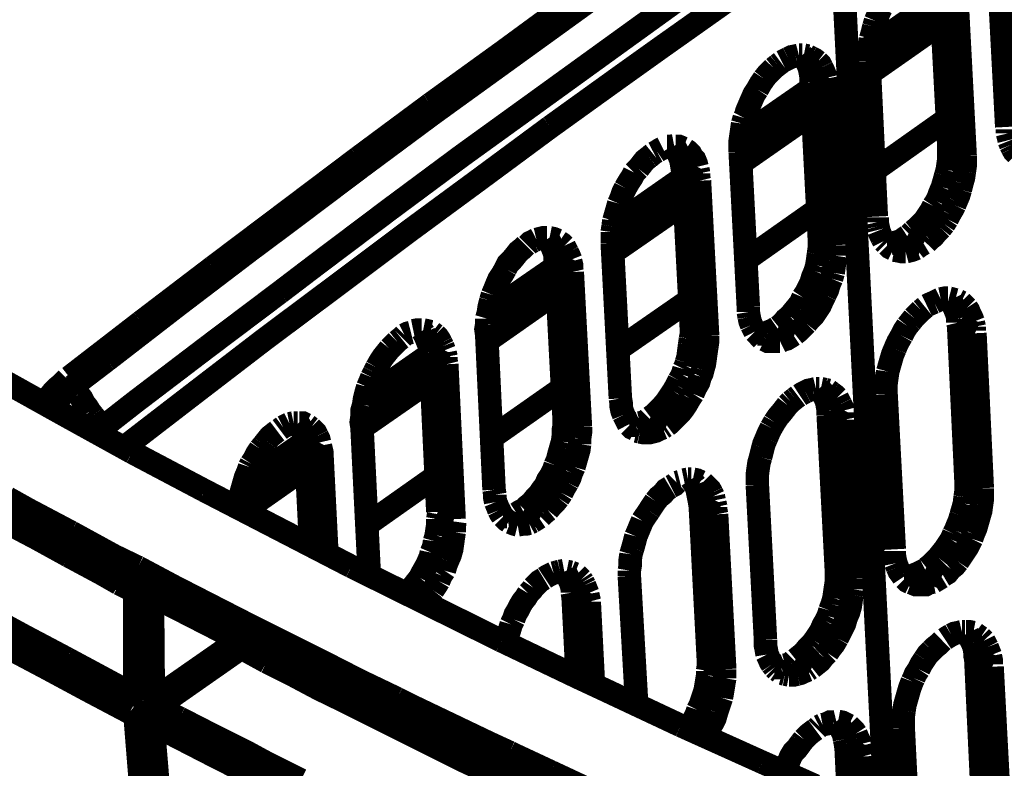
# Model space of a CAD drawing. Units: millimetres. Extents: x 0 to 432, y 0 to 280.
# Drawn here: x 73 to 94, y 182 to 198 of the extents above; entities that cross this region are included whole.
import ezdxf

# ---------------------------------------------------------------- set-up
doc = ezdxf.new("R2010")
doc.units = ezdxf.units.MM
doc.layers.add('P', color=7, linetype='Continuous')

msp = doc.modelspace()

# ---------------------------------------------------------------- linework, layer by layer
at = {"layer": 'P', "const_width": 0.508}
for points in [[(87.03, 200.554), (85.443, 199.408), (84.684, 198.878), (83.097, 197.714)], [(90.382, 200.537), (91.369, 181.134)], [(83.167, 197.52), (84.755, 198.667), (86.342, 199.813)], [(93.804, 199.425), (93.98, 196.074)], [(92.551, 198.984), (92.728, 195.633)], [(78.246, 192.493), (79.058, 193.111), (80.627, 194.292), (82.197, 195.457), (83.785, 196.603), (85.372, 197.75), (86.96, 198.896)], [(87.983, 198.843), (86.413, 197.732), (85.672, 197.203), (84.102, 196.074)], [(90.999, 197.785), (92.569, 198.878)], [(93.08, 195.457), (92.904, 198.826)], [(91.14, 198.367), (91.193, 198.49), (91.228, 198.579), (91.264, 198.649)], [(91.105, 198.243), (91.14, 198.367)], [(90.999, 197.22), (92.587, 198.332)], [(91.034, 197.979), (91.07, 198.102), (91.105, 198.243)], [(95.532, 198.226), (93.927, 197.097)], [(91.017, 197.855), (91.034, 197.979)], [(83.097, 197.714), (81.509, 196.568)], [(90.999, 197.608), (90.999, 197.732), (91.017, 197.855)], [(81.58, 196.374), (83.167, 197.52)], [(89.253, 197.556), (89.182, 197.52), (89.112, 197.485)], [(89.412, 197.608), (89.323, 197.591), (89.253, 197.556)], [(89.482, 197.626), (89.412, 197.608)], [(89.553, 197.626), (89.482, 197.626)], [(89.676, 197.432), (89.641, 197.503), (89.606, 197.573), (89.553, 197.626)], [(89.676, 197.608), (89.588, 197.626)], [(89.747, 197.573), (89.676, 197.608)], [(89.888, 197.485), (89.817, 197.538), (89.747, 197.573)], [(89.976, 197.362), (89.941, 197.432), (89.888, 197.485)], [(90.999, 197.485), (90.999, 197.608)], [(90.999, 197.485), (91.158, 194.134)], [(88.935, 197.344), (88.865, 197.273), (88.794, 197.203), (88.724, 197.115)], [(89.023, 197.414), (88.935, 197.344)], [(89.094, 197.467), (89.023, 197.414)], [(89.729, 197.256), (89.711, 197.344), (89.676, 197.432)], [(90.064, 197.132), (90.047, 197.203), (90.011, 197.291), (89.976, 197.362)], [(88.724, 197.115), (88.653, 197.009), (88.583, 196.885)], [(89.747, 197.044), (89.747, 197.15), (89.729, 197.256)], [(90.082, 197.026), (90.064, 197.115)], [(88.212, 195.845), (89.764, 196.921)], [(88.583, 196.885), (88.512, 196.779), (88.459, 196.656), (88.406, 196.533), (88.353, 196.409), (88.336, 196.338), (88.3, 196.268)], [(89.747, 197.044), (89.923, 193.675)], [(89.747, 197.044), (90.099, 196.868)], [(90.099, 196.868), (90.099, 196.956), (90.082, 197.026)], [(90.276, 193.516), (90.099, 196.868)], [(81.509, 196.568), (79.939, 195.404)], [(78.44, 194.028), (80.01, 195.21), (81.58, 196.374)], [(88.212, 195.28), (89.782, 196.374)], [(88.3, 196.268), (88.265, 196.144)], [(92.692, 196.25), (91.123, 195.139)], [(84.102, 196.074), (82.55, 194.927)], [(88.265, 196.144), (88.247, 196.021), (88.23, 195.898), (88.212, 195.774), (88.212, 195.651)], [(93.998, 195.933), (93.998, 196.021)], [(94.033, 195.792), (94.015, 195.862), (93.998, 195.933)], [(86.536, 195.615), (86.466, 195.58), (86.413, 195.545)], [(86.783, 195.668), (86.695, 195.651), (86.625, 195.651)], [(86.854, 195.527), (86.819, 195.598), (86.783, 195.668)], [(86.977, 195.615), (86.889, 195.651), (86.819, 195.651)], [(87.277, 195.21), (87.26, 195.28), (87.224, 195.368), (87.171, 195.421), (87.136, 195.492), (87.083, 195.545), (87.03, 195.58)], [(88.212, 195.651), (88.212, 195.527)], [(92.728, 195.633), (92.728, 195.509), (92.728, 195.386), (92.71, 195.263)], [(92.728, 195.633), (93.08, 195.457)], [(94.068, 195.686), (94.033, 195.774)], [(94.103, 195.615), (94.068, 195.686)], [(94.192, 195.492), (94.139, 195.545), (94.103, 195.615)], [(79.939, 195.404), (78.37, 194.222), (76.8, 193.04)], [(86.237, 195.421), (86.148, 195.351), (86.078, 195.263), (86.007, 195.174)], [(86.325, 195.492), (86.237, 195.421)], [(86.413, 195.545), (86.342, 195.509)], [(86.924, 195.368), (86.889, 195.457), (86.854, 195.527)], [(86.942, 195.28), (86.924, 195.368)], [(88.212, 195.527), (88.388, 192.176)], [(93.08, 195.457), (93.08, 195.351)], [(86.007, 195.174), (85.919, 195.086)], [(86.96, 195.174), (86.942, 195.28)], [(86.977, 195.068), (86.96, 195.174)], [(87.313, 195.068), (87.295, 195.157)], [(92.71, 195.263), (92.692, 195.139)], [(93.08, 195.351), (93.08, 195.227), (93.063, 195.104)], [(85.46, 193.922), (86.977, 194.98)], [(85.919, 195.086), (85.866, 194.98), (85.796, 194.874), (85.725, 194.751)], [(86.977, 195.068), (87.154, 191.717)], [(86.977, 195.068), (87.33, 194.91)], [(87.313, 194.98), (87.313, 195.068)], [(87.33, 194.91), (87.313, 194.98)], [(92.657, 195.016), (92.622, 194.892)], [(92.692, 195.139), (92.657, 195.016)], [(93.063, 195.104), (93.045, 194.98), (93.01, 194.857)], [(82.55, 194.927), (81.015, 193.798), (79.463, 192.634)], [(85.725, 194.751), (85.672, 194.645), (85.637, 194.539), (85.584, 194.416)], [(87.507, 191.558), (87.33, 194.91)], [(92.587, 194.769), (92.534, 194.645), (92.498, 194.539), (92.463, 194.469)], [(92.622, 194.892), (92.587, 194.769)], [(92.975, 194.716), (92.939, 194.592), (92.886, 194.469)], [(93.01, 194.857), (92.975, 194.716)], [(85.46, 193.358), (87.013, 194.433)], [(85.549, 194.292), (85.513, 194.169), (85.478, 194.045)], [(85.584, 194.416), (85.549, 194.292)], [(89.888, 194.292), (88.336, 193.199)], [(92.393, 194.363), (92.34, 194.257), (92.269, 194.151)], [(92.463, 194.469), (92.393, 194.363)], [(92.851, 194.381), (92.816, 194.31), (92.745, 194.187)], [(92.886, 194.469), (92.851, 194.381)], [(91.175, 194.01), (91.175, 194.116)], [(92.269, 194.151), (92.198, 194.045), (92.11, 193.957)], [(92.692, 194.081), (92.622, 193.975)], [(92.745, 194.187), (92.692, 194.081)], [(77.611, 193.41), (78.44, 194.028)], [(85.46, 193.922), (85.443, 193.798)], [(85.478, 194.045), (85.46, 193.922)], [(91.193, 193.922), (91.175, 194.01)], [(91.211, 193.851), (91.193, 193.922)], [(92.04, 193.887), (91.952, 193.816)], [(92.11, 193.957), (92.04, 193.887)], [(92.551, 193.887), (92.463, 193.798), (92.393, 193.71), (92.304, 193.64)], [(92.622, 193.975), (92.551, 193.887)], [(84.032, 193.675), (83.943, 193.675), (83.873, 193.657), (83.802, 193.64)], [(84.19, 193.358), (84.155, 193.446), (84.12, 193.534), (84.085, 193.604), (84.049, 193.657)], [(84.261, 193.622), (84.173, 193.657), (84.085, 193.675)], [(85.443, 193.798), (85.443, 193.675)], [(85.443, 193.675), (85.443, 193.552)], [(90.276, 193.516), (89.923, 193.675)], [(89.923, 193.569), (89.923, 193.675)], [(91.281, 193.675), (91.246, 193.746), (91.211, 193.834)], [(91.317, 193.604), (91.281, 193.675)], [(91.828, 193.71), (91.775, 193.675), (91.705, 193.622)], [(92.181, 193.552), (91.828, 193.71)], [(91.952, 193.816), (91.881, 193.746)], [(83.573, 193.516), (83.503, 193.446), (83.414, 193.375), (83.344, 193.287), (83.273, 193.199), (83.185, 193.111), (83.132, 193.005)], [(83.732, 193.604), (83.661, 193.569), (83.608, 193.516)], [(83.802, 193.64), (83.732, 193.604)], [(84.402, 193.499), (84.349, 193.552), (84.296, 193.587)], [(84.473, 193.358), (84.437, 193.428), (84.402, 193.499)], [(85.443, 193.552), (85.619, 190.2)], [(89.905, 193.322), (89.923, 193.446)], [(89.923, 193.446), (89.923, 193.569)], [(90.276, 193.393), (90.276, 193.516)], [(91.369, 193.552), (91.317, 193.604)], [(91.458, 193.552), (91.387, 193.552)], [(91.528, 193.428), (91.458, 193.463), (91.405, 193.516)], [(91.546, 193.569), (91.458, 193.552)], [(91.616, 193.587), (91.546, 193.569)], [(91.705, 193.622), (91.616, 193.587)], [(92.022, 193.446), (91.934, 193.41), (91.863, 193.393)], [(92.093, 193.499), (92.022, 193.446)], [(92.181, 193.552), (92.093, 193.499)], [(92.304, 193.64), (92.234, 193.569)], [(76.059, 192.229), (77.611, 193.41)], [(84.226, 193.093), (84.208, 193.199), (84.208, 193.269), (84.19, 193.358)], [(84.543, 193.199), (84.508, 193.287), (84.473, 193.358)], [(89.87, 193.075), (89.888, 193.199), (89.905, 193.322)], [(90.258, 193.163), (90.276, 193.287)], [(90.276, 193.287), (90.276, 193.393)], [(91.634, 193.393), (91.546, 193.41)], [(91.793, 193.375), (91.722, 193.375), (91.634, 193.393)], [(91.863, 193.393), (91.793, 193.375)], [(76.8, 193.04), (75.248, 191.858)], [(82.744, 192.035), (84.226, 193.058)], [(84.226, 193.093), (84.402, 189.742)], [(84.226, 193.093), (84.578, 192.934)], [(84.561, 193.005), (84.561, 193.093), (84.543, 193.163)], [(89.835, 192.952), (89.87, 193.075)], [(90.223, 192.917), (90.241, 193.04), (90.258, 193.163)], [(83.132, 193.005), (83.062, 192.881), (82.991, 192.775), (82.938, 192.652), (82.903, 192.564), (82.85, 192.44)], [(84.578, 192.934), (84.561, 193.005)], [(84.755, 189.583), (84.578, 192.934)], [(89.694, 192.599), (89.747, 192.705), (89.782, 192.828), (89.835, 192.952)], [(90.188, 192.793), (90.223, 192.917)], [(79.463, 192.634), (77.929, 191.488), (76.412, 190.324)], [(89.57, 192.387), (89.641, 192.493), (89.694, 192.599)], [(90.047, 192.44), (90.099, 192.546), (90.135, 192.67), (90.188, 192.793)], [(76.676, 191.311), (78.246, 192.493)], [(82.726, 191.435), (84.261, 192.511)], [(82.85, 192.44), (82.815, 192.317)], [(89.447, 192.176), (89.517, 192.264), (89.57, 192.387)], [(89.87, 192.105), (89.941, 192.211), (89.994, 192.334), (90.047, 192.44)], [(69.303, 192.264), (70.803, 191.417), (72.002, 190.729), (73.519, 189.883), (75.053, 189.036)], [(74.507, 191.029), (76.059, 192.229)], [(82.815, 192.317), (82.779, 192.176), (82.762, 192.052), (82.726, 191.929)], [(87.118, 192.334), (85.566, 191.258)], [(88.388, 192.176), (88.388, 192.07)], [(89.288, 191.982), (89.359, 192.07), (89.447, 192.176)], [(92.128, 192.105), (92.216, 192.176)], [(92.251, 192.211), (92.322, 192.246), (92.41, 192.282)], [(92.41, 192.282), (92.481, 192.317), (92.551, 192.352)], [(92.551, 192.352), (92.639, 192.37), (92.71, 192.37)], [(92.728, 192.37), (92.798, 192.352)], [(92.798, 192.264), (92.763, 192.334)], [(92.798, 192.352), (92.869, 192.334)], [(92.904, 192.017), (92.869, 192.105), (92.833, 192.193), (92.798, 192.264)], [(92.922, 192.317), (92.992, 192.282)], [(92.992, 192.282), (93.045, 192.229)], [(93.045, 192.229), (93.116, 192.158)], [(93.116, 192.158), (93.151, 192.105), (93.186, 192.017)], [(88.388, 192.07), (88.406, 191.964)], [(88.406, 191.964), (88.424, 191.876), (88.459, 191.788)], [(89.129, 191.823), (89.2, 191.911), (89.288, 191.982)], [(89.641, 191.823), (89.711, 191.911), (89.8, 191.999), (89.87, 192.105)], [(91.899, 191.858), (91.969, 191.946)], [(91.969, 191.946), (92.057, 192.035), (92.128, 192.105)], [(92.922, 191.929), (92.904, 192.017)], [(93.186, 192.017), (93.222, 191.946), (93.257, 191.858)], [(75.248, 191.858), (73.695, 190.659)], [(82.726, 191.805), (82.709, 191.699), (82.726, 191.576)], [(82.726, 191.929), (82.726, 191.805)], [(88.459, 191.788), (88.494, 191.717), (88.53, 191.647)], [(88.953, 191.699), (89.006, 191.735)], [(89.041, 191.752), (89.129, 191.823)], [(89.394, 191.594), (89.041, 191.752)], [(89.394, 191.594), (89.482, 191.664), (89.553, 191.735), (89.641, 191.823)], [(91.705, 191.558), (91.758, 191.664), (91.828, 191.77)], [(91.828, 191.77), (91.899, 191.858)], [(92.922, 191.841), (92.922, 191.929)], [(92.939, 191.77), (92.922, 191.841)], [(92.939, 191.77), (93.098, 188.419)], [(93.292, 191.611), (92.939, 191.77)], [(93.257, 191.841), (93.274, 191.752)], [(93.274, 191.752), (93.274, 191.664)], [(80.945, 191.576), (80.892, 191.523)], [(81.086, 191.629), (81.015, 191.611), (80.945, 191.576)], [(81.315, 191.682), (81.227, 191.682), (81.139, 191.664)], [(81.368, 191.611), (81.333, 191.664)], [(81.509, 191.647), (81.439, 191.664), (81.351, 191.682)], [(81.439, 191.453), (81.403, 191.541), (81.368, 191.611)], [(81.615, 191.576), (81.545, 191.629)], [(81.739, 191.4), (81.703, 191.47), (81.668, 191.523), (81.615, 191.576)], [(82.726, 191.576), (82.885, 188.225)], [(87.136, 191.488), (87.154, 191.594)], [(87.507, 191.558), (87.154, 191.717)], [(87.154, 191.594), (87.154, 191.717)], [(87.489, 191.311), (87.507, 191.435), (87.507, 191.558)], [(88.53, 191.647), (88.583, 191.594)], [(88.583, 191.594), (88.653, 191.594), (88.724, 191.611)], [(88.583, 191.594), (88.635, 191.541), (88.688, 191.488)], [(88.724, 191.611), (88.794, 191.629)], [(88.794, 191.629), (88.882, 191.664)], [(88.882, 191.664), (88.953, 191.699)], [(89.147, 191.47), (89.218, 191.488), (89.306, 191.541), (89.359, 191.576)], [(91.563, 191.276), (91.599, 191.364), (91.634, 191.435), (91.705, 191.558)], [(93.451, 188.26), (93.292, 191.611)], [(74.401, 189.565), (75.124, 190.13), (76.676, 191.311)], [(80.786, 191.435), (80.716, 191.364), (80.627, 191.276)], [(80.874, 191.505), (80.786, 191.435)], [(81.492, 191.276), (81.474, 191.364), (81.439, 191.453)], [(81.774, 191.329), (81.739, 191.4)], [(81.809, 191.241), (81.774, 191.329)], [(87.048, 190.976), (87.083, 191.1), (87.101, 191.241), (87.118, 191.364)], [(87.118, 191.364), (87.136, 191.488)], [(87.401, 190.818), (87.436, 190.941), (87.454, 191.064), (87.471, 191.188), (87.489, 191.311)], [(88.741, 191.47), (88.812, 191.435), (88.9, 191.435), (88.988, 191.435), (89.076, 191.435)], [(89.076, 191.435), (89.147, 191.47)], [(80.081, 190.165), (81.492, 191.153)], [(80.627, 191.276), (80.557, 191.188), (80.486, 191.1), (80.416, 190.994), (80.345, 190.87)], [(81.492, 191.206), (81.492, 191.276)], [(81.509, 191.1), (81.492, 191.206)], [(81.509, 191.1), (81.668, 187.748)], [(81.509, 191.1), (81.862, 190.941)], [(81.844, 191.1), (81.827, 191.188)], [(81.862, 190.941), (81.844, 191.012), (81.844, 191.1)], [(91.405, 190.782), (91.44, 190.906), (91.475, 191.029), (91.511, 191.153), (91.563, 191.276)], [(73.766, 190.465), (74.507, 191.029)], [(82.021, 187.59), (81.862, 190.941)], [(86.995, 190.835), (87.03, 190.906)], [(87.03, 190.906), (87.048, 190.976)], [(80.292, 190.765), (80.239, 190.659)], [(80.345, 190.87), (80.292, 190.765)], [(86.889, 190.588), (86.96, 190.712)], [(86.96, 190.712), (86.995, 190.835)], [(87.189, 190.306), (87.242, 190.429), (87.313, 190.553), (87.348, 190.676)], [(87.348, 190.676), (87.383, 190.747), (87.401, 190.818)], [(91.369, 190.412), (91.369, 190.518), (91.387, 190.659), (91.405, 190.782)], [(73.272, 190.253), (73.343, 190.341), (73.431, 190.429), (73.537, 190.518), (73.589, 190.571), (73.642, 190.623)], [(73.695, 190.659), (73.713, 190.571)], [(73.713, 190.571), (73.748, 190.5)], [(73.766, 190.465), (73.836, 190.377), (73.889, 190.288)], [(80.028, 189.565), (81.527, 190.606)], [(80.204, 190.571), (80.151, 190.447)], [(80.239, 190.659), (80.204, 190.571)], [(86.766, 190.359), (86.836, 190.482)], [(86.836, 190.482), (86.889, 190.588)], [(73.184, 190.165), (73.272, 190.253)], [(73.36, 190.094), (73.448, 190.183), (73.537, 190.271), (73.607, 190.341)], [(73.607, 190.341), (73.713, 190.429)], [(73.889, 190.288), (73.96, 190.2), (74.013, 190.094), (74.083, 190.006), (74.136, 189.918)], [(76.412, 190.324), (74.877, 189.142)], [(80.151, 190.447), (80.116, 190.324), (80.081, 190.183), (80.063, 190.059)], [(84.367, 190.429), (82.832, 189.353)], [(86.483, 189.988), (86.554, 190.059), (86.625, 190.147), (86.695, 190.253), (86.766, 190.359)], [(87.118, 190.2), (87.189, 190.306)], [(89.464, 190.253), (89.394, 190.2)], [(89.623, 190.341), (89.553, 190.306), (89.5, 190.271)], [(89.782, 190.394), (89.694, 190.377), (89.623, 190.341)], [(89.853, 190.412), (89.782, 190.394)], [(89.923, 190.412), (89.853, 190.412)], [(90.011, 190.288), (89.976, 190.359), (89.923, 190.412)], [(90.047, 190.394), (89.958, 190.412)], [(90.082, 190.13), (90.047, 190.218), (90.011, 190.288)], [(90.117, 190.377), (90.047, 190.394)], [(90.188, 190.324), (90.117, 190.377)], [(90.311, 190.218), (90.258, 190.271), (90.188, 190.324)], [(91.369, 190.288), (91.369, 190.412)], [(91.369, 190.288), (91.546, 186.937)], [(73.131, 190.112), (73.184, 190.165)], [(73.29, 190.024), (73.36, 190.094)], [(80.063, 190.059), (80.028, 189.936), (80.028, 189.812), (80.01, 189.689), (80.028, 189.565)], [(85.619, 190.2), (85.637, 190.094), (85.637, 190.024), (85.654, 189.936), (85.69, 189.847)], [(86.836, 189.812), (86.907, 189.883), (86.977, 189.971), (87.048, 190.077), (87.118, 190.2)], [(89.235, 190.059), (89.182, 189.988), (89.112, 189.9), (89.023, 189.794), (88.953, 189.689)], [(89.306, 190.13), (89.235, 190.059)], [(89.394, 190.2), (89.306, 190.13)], [(90.117, 189.936), (90.099, 190.041), (90.082, 190.13)], [(90.382, 190.077), (90.346, 190.147), (90.311, 190.218)], [(90.435, 189.936), (90.417, 190.006), (90.382, 190.077)], [(74.136, 189.918), (74.207, 189.83)], [(74.207, 189.83), (74.277, 189.742)], [(85.69, 189.847), (85.725, 189.777), (85.76, 189.706), (85.796, 189.636)], [(86.272, 189.794), (86.342, 189.847), (86.413, 189.918)], [(86.413, 189.918), (86.483, 189.988)], [(90.117, 189.83), (90.117, 189.936)], [(90.117, 189.83), (90.293, 186.478)], [(90.117, 189.83), (90.47, 189.653)], [(90.47, 189.742), (90.452, 189.83), (90.452, 189.9)], [(74.277, 189.742), (74.33, 189.653)], [(74.33, 189.653), (74.401, 189.565)], [(78.458, 189.653), (78.387, 189.618), (78.317, 189.583)], [(78.546, 189.671), (78.458, 189.653)], [(78.634, 189.671), (78.546, 189.671)], [(78.758, 189.442), (78.722, 189.53), (78.687, 189.6), (78.634, 189.653)], [(78.811, 189.636), (78.74, 189.671), (78.669, 189.671)], [(78.916, 189.565), (78.846, 189.618)], [(84.367, 189.265), (84.384, 189.389), (84.384, 189.512), (84.402, 189.618), (84.402, 189.742)], [(84.755, 189.583), (84.402, 189.742)], [(85.813, 189.618), (85.884, 189.618), (85.954, 189.636)], [(85.813, 189.618), (85.866, 189.565), (85.937, 189.53)], [(85.954, 189.636), (86.043, 189.671)], [(86.043, 189.671), (86.113, 189.689)], [(86.113, 189.689), (86.184, 189.724), (86.237, 189.777)], [(86.625, 189.618), (86.272, 189.794)], [(86.625, 189.618), (86.695, 189.671), (86.766, 189.742), (86.836, 189.812)], [(88.953, 189.689), (88.882, 189.565)], [(90.47, 189.653), (90.47, 189.742)], [(90.646, 186.302), (90.47, 189.653)], [(74.401, 189.565), (74.348, 189.512), (74.295, 189.459)], [(74.489, 189.406), (74.454, 189.477), (74.418, 189.53)], [(74.524, 189.336), (74.489, 189.406)], [(78.193, 189.495), (78.123, 189.442), (78.034, 189.371), (77.964, 189.283)], [(78.317, 189.583), (78.246, 189.53)], [(78.775, 189.353), (78.758, 189.442)], [(79.058, 189.389), (79.022, 189.459), (78.969, 189.512), (78.916, 189.565)], [(79.11, 189.248), (79.093, 189.318), (79.058, 189.389)], [(80.028, 189.565), (80.186, 186.373)], [(84.737, 189.336), (84.755, 189.459), (84.755, 189.583)], [(85.972, 189.495), (86.043, 189.477)], [(86.043, 189.477), (86.131, 189.459), (86.237, 189.459), (86.307, 189.477), (86.378, 189.495), (86.448, 189.53)], [(86.448, 189.53), (86.536, 189.565)], [(86.536, 189.565), (86.589, 189.6)], [(88.882, 189.565), (88.829, 189.459), (88.777, 189.336)], [(77.452, 188.33), (78.793, 189.265)], [(77.893, 189.195), (77.823, 189.107)], [(77.964, 189.283), (77.893, 189.195)], [(78.811, 189.107), (78.811, 189.195), (78.793, 189.265), (78.775, 189.353)], [(79.163, 188.93), (79.163, 189.018), (79.146, 189.089), (79.128, 189.177)], [(84.332, 189.142), (84.367, 189.265)], [(84.684, 188.965), (84.72, 189.089), (84.737, 189.212)], [(84.737, 189.212), (84.737, 189.336)], [(88.777, 189.336), (88.724, 189.212), (88.706, 189.142)], [(72.602, 187.695), (72.161, 187.942), (71.208, 188.472), (70.238, 189.001)], [(75.053, 189.036), (76.623, 188.207)], [(77.823, 189.107), (77.752, 189.001), (77.699, 188.895), (77.629, 188.789)], [(78.811, 189.107), (78.916, 187.025)], [(78.811, 189.107), (79.163, 188.93)], [(84.208, 188.754), (84.261, 188.877), (84.296, 189.018), (84.332, 189.142)], [(84.649, 188.842), (84.684, 188.965)], [(88.706, 189.142), (88.688, 189.071), (88.653, 188.93)], [(77.629, 188.789), (77.593, 188.718)], [(79.269, 186.831), (79.163, 188.93)], [(83.538, 187.801), (83.608, 187.872), (83.697, 187.942), (83.767, 188.031), (83.855, 188.119), (83.926, 188.225), (83.996, 188.313), (84.049, 188.436), (84.12, 188.542), (84.173, 188.648), (84.208, 188.754)], [(84.614, 188.718), (84.649, 188.842)], [(88.653, 188.93), (88.618, 188.807), (88.6, 188.683), (88.583, 188.56), (88.583, 188.436), (88.583, 188.33)], [(77.558, 188.613), (77.505, 188.489), (77.47, 188.366), (77.435, 188.242), (77.399, 188.119), (77.382, 188.013), (77.364, 187.889)], [(77.47, 187.766), (78.828, 188.718)], [(77.593, 188.718), (77.558, 188.613)], [(84.473, 188.383), (84.526, 188.489), (84.561, 188.595)], [(84.561, 188.595), (84.614, 188.718)], [(81.633, 188.524), (80.133, 187.466)], [(84.349, 188.154), (84.402, 188.26), (84.473, 188.383)], [(86.836, 188.383), (86.783, 188.33), (86.713, 188.295)], [(86.907, 188.401), (86.836, 188.383)], [(87.083, 188.454), (86.995, 188.436)], [(87.154, 188.454), (87.083, 188.454)], [(87.242, 188.33), (87.189, 188.401), (87.154, 188.454)], [(87.348, 188.401), (87.277, 188.436), (87.189, 188.454)], [(87.295, 188.154), (87.277, 188.242), (87.242, 188.33)], [(87.595, 188.154), (87.559, 188.225), (87.507, 188.278), (87.454, 188.33), (87.401, 188.383)], [(88.583, 188.33), (88.759, 184.979)], [(93.098, 188.419), (93.098, 188.295), (93.098, 188.189), (93.08, 188.066)], [(93.098, 188.419), (93.451, 188.26)], [(72.972, 187.184), (72.637, 187.36), (71.931, 187.766), (71.226, 188.154)], [(76.623, 188.207), (78.193, 187.396)], [(82.885, 188.225), (82.903, 188.119)], [(82.903, 188.119), (82.903, 188.048), (82.92, 187.96)], [(84.279, 188.048), (84.349, 188.154)], [(86.695, 188.278), (86.607, 188.225), (86.536, 188.136), (86.448, 188.066), (86.378, 187.978)], [(87.313, 188.066), (87.295, 188.154)], [(87.63, 188.083), (87.595, 188.154)], [(93.451, 188.26), (93.451, 188.136), (93.451, 188.013), (93.433, 187.889)], [(73.731, 187.307), (72.796, 187.801), (72.355, 188.048)], [(82.92, 187.96), (82.956, 187.872), (82.991, 187.784)], [(84.049, 187.784), (84.12, 187.872), (84.208, 187.96), (84.279, 188.048)], [(86.378, 187.978), (86.307, 187.872), (86.237, 187.766)], [(87.348, 187.872), (87.33, 187.978), (87.313, 188.066)], [(87.648, 187.995), (87.63, 188.083)], [(87.683, 187.854), (87.665, 187.942)], [(93.063, 187.925), (93.028, 187.801), (92.992, 187.678)], [(93.08, 188.066), (93.063, 187.925)], [(72.09, 187.784), (73.043, 187.272)], [(72.584, 187.466), (72.143, 187.713)], [(73.572, 187.184), (72.602, 187.695)], [(82.021, 187.59), (81.668, 187.748)], [(81.668, 187.59), (81.686, 187.695)], [(82.991, 187.784), (83.026, 187.713), (83.062, 187.66)], [(83.167, 187.643), (83.256, 187.66), (83.326, 187.695)], [(83.379, 187.713), (83.432, 187.748), (83.503, 187.784)], [(83.891, 187.643), (83.538, 187.801)], [(83.891, 187.643), (83.961, 187.713)], [(83.961, 187.713), (84.049, 187.784)], [(86.237, 187.766), (86.166, 187.66), (86.095, 187.554)], [(87.348, 187.872), (87.524, 184.52)], [(87.348, 187.872), (87.701, 187.695)], [(87.701, 187.695), (87.683, 187.784), (87.683, 187.854)], [(87.877, 184.344), (87.701, 187.695)], [(93.433, 187.889), (93.416, 187.766), (93.38, 187.643), (93.345, 187.519), (93.31, 187.396), (93.257, 187.272)], [(81.633, 187.237), (81.65, 187.36), (81.668, 187.466), (81.668, 187.59)], [(82.021, 187.307), (82.021, 187.413), (82.038, 187.537)], [(83.079, 187.643), (83.167, 187.643)], [(83.079, 187.643), (83.15, 187.572), (83.203, 187.537)], [(83.238, 187.519), (83.326, 187.484), (83.397, 187.466)], [(83.397, 187.466), (83.503, 187.484), (83.573, 187.484), (83.644, 187.501)], [(83.644, 187.501), (83.714, 187.537)], [(83.714, 187.537), (83.802, 187.59), (83.855, 187.625)], [(86.095, 187.554), (86.043, 187.431), (86.007, 187.343), (85.954, 187.219)], [(92.992, 187.678), (92.957, 187.554), (92.904, 187.431), (92.869, 187.343)], [(73.537, 186.955), (72.584, 187.466)], [(73.043, 187.272), (74.013, 186.761)], [(75.177, 186.549), (74.665, 186.796), (73.731, 187.307)], [(78.193, 187.396), (79.798, 186.567)], [(81.88, 186.69), (81.933, 186.813), (81.968, 186.937), (81.986, 187.06), (82.003, 187.184), (82.021, 187.307)], [(92.833, 187.272), (92.781, 187.149)], [(92.869, 187.343), (92.833, 187.272)], [(93.257, 187.272), (93.222, 187.166)], [(73.678, 186.796), (72.972, 187.184)], [(74.542, 186.672), (73.572, 187.184)], [(81.527, 186.866), (81.58, 186.99), (81.598, 187.113)], [(81.598, 187.113), (81.633, 187.237)], [(85.954, 187.219), (85.919, 187.078), (85.884, 186.955)], [(92.781, 187.149), (92.71, 187.043)], [(93.222, 187.166), (93.186, 187.096), (93.133, 186.99), (93.063, 186.884), (92.992, 186.778)], [(74.983, 186.196), (74.489, 186.461), (73.537, 186.955)], [(81.28, 186.32), (81.333, 186.425), (81.403, 186.549), (81.456, 186.655), (81.509, 186.778), (81.527, 186.866)], [(85.848, 186.831), (85.831, 186.708), (85.831, 186.584), (85.813, 186.478)], [(85.884, 186.955), (85.848, 186.831)], [(91.581, 186.637), (91.563, 186.725), (91.546, 186.813), (91.546, 186.902)], [(92.71, 187.043), (92.639, 186.937), (92.569, 186.849), (92.498, 186.761)], [(74.771, 186.196), (74.401, 186.408), (73.678, 186.796)], [(74.013, 186.761), (74.965, 186.249)], [(75.053, 186.408), (74.542, 186.672)], [(81.809, 186.478), (81.844, 186.602), (81.88, 186.69)], [(91.616, 186.549), (91.581, 186.637)], [(92.41, 186.672), (92.34, 186.602)], [(92.498, 186.761), (92.41, 186.672)], [(92.922, 186.672), (92.851, 186.584), (92.763, 186.514)], [(92.992, 186.778), (92.922, 186.672)], [(75.159, 186.355), (75.053, 186.408)], [(75.159, 186.355), (75.053, 186.408)], [(75.971, 186.126), (75.177, 186.549)], [(79.798, 186.567), (81.403, 185.773), (83.044, 184.961)], [(81.739, 186.373), (81.809, 186.478)], [(84.173, 186.425), (84.102, 186.39), (84.032, 186.355), (83.979, 186.32)], [(84.243, 186.443), (84.173, 186.425)], [(84.314, 186.461), (84.243, 186.443)], [(84.402, 186.478), (84.314, 186.461)], [(84.561, 186.161), (84.526, 186.249), (84.49, 186.32), (84.455, 186.39), (84.42, 186.461)], [(84.543, 186.443), (84.455, 186.461)], [(84.631, 186.408), (84.543, 186.443)], [(85.813, 186.478), (85.813, 186.355)], [(90.646, 186.302), (90.293, 186.478)], [(90.293, 186.231), (90.293, 186.355), (90.293, 186.478)], [(91.705, 186.39), (91.652, 186.461), (91.616, 186.549)], [(92.075, 186.425), (91.987, 186.39), (91.916, 186.355), (91.828, 186.337)], [(92.216, 186.496), (92.146, 186.461), (92.075, 186.425)], [(92.569, 186.337), (92.216, 186.496)], [(92.34, 186.602), (92.251, 186.531)], [(92.763, 186.514), (92.692, 186.425), (92.604, 186.373)], [(75.124, 186.02), (74.771, 186.196)], [(74.948, 186.108), (74.771, 186.196)], [(74.983, 186.196), (75.053, 186.143)], [(75.053, 186.161), (75.001, 186.231)], [(75.159, 186.355), (75.389, 186.231), (75.636, 186.108)], [(80.998, 185.967), (81.068, 186.055), (81.139, 186.143), (81.209, 186.231), (81.28, 186.32)], [(81.562, 186.055), (81.633, 186.161), (81.686, 186.249)], [(81.686, 186.249), (81.739, 186.373)], [(83.961, 186.302), (83.873, 186.249), (83.802, 186.178), (83.732, 186.108)], [(84.773, 186.284), (84.72, 186.337), (84.667, 186.39)], [(84.808, 186.231), (84.773, 186.284)], [(84.843, 186.161), (84.808, 186.231)], [(85.813, 186.355), (85.972, 183.586)], [(90.241, 185.879), (90.258, 186.002), (90.276, 186.126), (90.293, 186.231)], [(90.646, 186.073), (90.646, 186.196), (90.646, 186.302)], [(91.74, 186.337), (91.705, 186.39)], [(91.828, 186.337), (91.758, 186.337)], [(91.899, 186.214), (91.828, 186.249), (91.775, 186.302)], [(92.093, 186.178), (92.004, 186.178), (91.916, 186.214)], [(92.304, 186.214), (92.234, 186.178), (92.163, 186.178), (92.093, 186.178)], [(92.393, 186.231), (92.304, 186.214)], [(92.569, 186.337), (92.481, 186.284), (92.393, 186.231)], [(75.106, 186.02), (74.948, 186.108)], [(75.053, 186.143), (75.089, 186.073), (75.106, 186.002)], [(75.142, 185.949), (75.142, 186.02), (75.106, 186.09), (75.071, 186.161)], [(75.106, 186.002), (75.106, 183.815)], [(75.424, 185.984), (75.353, 185.967), (75.318, 185.896)], [(75.512, 185.967), (75.442, 185.984)], [(76.376, 185.72), (75.636, 186.108)], [(76.764, 185.72), (75.971, 186.126)], [(81.492, 185.967), (81.562, 186.055)], [(83.626, 185.984), (83.573, 185.896), (83.503, 185.808), (83.45, 185.72), (83.397, 185.614), (83.344, 185.526), (83.308, 185.42)], [(83.732, 186.108), (83.697, 186.055), (83.626, 185.984)], [(84.578, 186.002), (84.578, 186.073), (84.561, 186.161)], [(84.596, 185.896), (84.578, 186.002)], [(84.878, 186.073), (84.843, 186.161)], [(84.914, 185.984), (84.878, 186.073)], [(90.629, 185.949), (90.646, 186.073)], [(72.708, 185.067), (72.284, 185.297), (71.367, 185.808)], [(75.142, 185.949), (75.159, 183.762)], [(75.318, 183.674), (75.318, 185.861)], [(75.424, 185.843), (75.336, 185.843)], [(75.494, 185.861), (75.424, 185.843)], [(75.512, 185.914), (75.442, 185.949)], [(75.494, 185.861), (75.512, 183.691)], [(75.512, 185.967), (75.865, 185.773), (76.623, 185.385), (77.382, 184.997)], [(75.53, 185.914), (75.9, 185.72), (76.659, 185.332)], [(81.351, 185.79), (81.421, 185.879)], [(81.421, 185.879), (81.492, 185.967)], [(84.596, 185.896), (84.684, 184.185)], [(84.596, 185.896), (84.949, 185.72)], [(84.949, 185.808), (84.931, 185.879), (84.914, 185.967)], [(84.949, 185.72), (84.949, 185.808)], [(90.205, 185.755), (90.241, 185.879)], [(90.417, 185.226), (90.47, 185.332), (90.505, 185.455), (90.558, 185.579), (90.593, 185.702), (90.611, 185.826), (90.629, 185.949)], [(77.117, 185.332), (76.376, 185.72)], [(79.975, 184.097), (79.181, 184.503), (78.37, 184.908), (77.558, 185.314), (76.764, 185.72)], [(85.037, 184.009), (84.949, 185.72)], [(90.117, 185.491), (90.152, 185.614)], [(90.152, 185.614), (90.205, 185.755)], [(71.155, 185.526), (72.108, 184.997), (73.06, 184.485), (74.013, 183.974), (74.983, 183.462)], [(71.296, 185.402), (72.214, 184.891), (73.148, 184.397)], [(83.308, 185.42), (83.256, 185.314)], [(89.888, 185.067), (89.958, 185.173), (90.011, 185.297), (90.064, 185.385)], [(90.064, 185.385), (90.117, 185.491)], [(74.965, 183.656), (74.454, 183.921), (73.501, 184.432), (72.549, 184.944), (72.108, 185.191)], [(76.659, 185.332), (77.417, 184.944), (77.805, 184.75)], [(78.617, 184.573), (77.858, 184.961), (77.117, 185.332)], [(83.256, 185.314), (83.22, 185.191), (83.185, 185.085), (83.15, 184.979)], [(90.311, 185.014), (90.364, 185.12), (90.417, 185.226)], [(92.781, 185.085), (92.851, 185.12), (92.939, 185.138), (93.01, 185.155)], [(93.01, 185.155), (93.08, 185.155)], [(93.098, 185.155), (93.169, 185.155), (93.257, 185.138)], [(73.642, 184.573), (72.708, 185.067)], [(77.311, 184.944), (75.512, 183.691)], [(77.311, 184.944), (77.329, 184.873)], [(77.382, 184.997), (77.788, 184.803)], [(83.044, 184.961), (84.702, 184.168), (85.196, 183.938)], [(88.759, 184.979), (88.759, 184.856), (88.777, 184.767), (88.794, 184.662)], [(89.747, 184.873), (89.817, 184.961)], [(89.817, 184.961), (89.888, 185.067)], [(90.099, 184.697), (90.17, 184.803), (90.241, 184.891), (90.311, 185.014)], [(92.357, 184.75), (92.428, 184.82), (92.516, 184.891), (92.587, 184.961)], [(92.639, 184.997), (92.692, 185.032), (92.781, 185.085)], [(93.204, 184.979), (93.169, 185.05), (93.133, 185.12)], [(93.239, 184.908), (93.204, 184.979)], [(93.292, 185.12), (93.363, 185.067)], [(93.363, 185.067), (93.416, 185.032)], [(93.416, 185.032), (93.486, 184.961)], [(93.486, 184.961), (93.521, 184.891), (93.557, 184.82)], [(75.6, 183.533), (77.417, 184.803)], [(77.329, 184.873), (77.382, 184.82)], [(77.964, 184.503), (77.417, 184.803)], [(77.788, 184.803), (78.546, 184.415), (79.304, 184.044)], [(77.805, 184.75), (78.564, 184.362), (79.322, 183.991)], [(89.588, 184.697), (89.658, 184.785), (89.747, 184.873)], [(92.198, 184.556), (92.269, 184.662), (92.357, 184.75)], [(93.31, 184.573), (93.292, 184.644), (93.292, 184.714), (93.274, 184.82), (93.239, 184.908)], [(93.557, 184.82), (93.592, 184.732)], [(93.592, 184.732), (93.627, 184.644)], [(74.56, 184.079), (73.642, 184.573)], [(78.528, 184.221), (77.964, 184.503)], [(80.116, 183.833), (79.357, 184.203), (78.617, 184.573)], [(87.877, 184.344), (87.524, 184.52)], [(87.524, 184.415), (87.524, 184.52)], [(88.794, 184.662), (88.829, 184.591), (88.865, 184.503), (88.9, 184.45)], [(89.323, 184.485), (89.376, 184.538)], [(89.412, 184.556), (89.5, 184.626), (89.588, 184.697)], [(89.764, 184.379), (89.412, 184.556)], [(89.853, 184.45), (89.941, 184.52), (90.011, 184.609)], [(90.011, 184.609), (90.099, 184.697)], [(92.075, 184.344), (92.128, 184.45), (92.198, 184.556)], [(93.31, 184.573), (93.468, 181.222)], [(93.663, 184.397), (93.31, 184.573)], [(93.627, 184.626), (93.645, 184.538), (93.645, 184.45)], [(73.148, 184.397), (74.066, 183.903), (75.001, 183.409)], [(87.507, 184.309), (87.524, 184.415)], [(87.507, 184.203), (87.507, 184.309)], [(87.877, 184.238), (87.877, 184.344)], [(88.9, 184.45), (88.953, 184.379)], [(88.953, 184.379), (89.023, 184.379), (89.094, 184.397)], [(88.953, 184.379), (89.006, 184.326)], [(89.006, 184.326), (89.059, 184.291)], [(89.094, 184.397), (89.182, 184.432)], [(89.182, 184.432), (89.253, 184.45)], [(89.253, 184.45), (89.323, 184.485)], [(89.447, 184.238), (89.517, 184.256), (89.588, 184.291), (89.676, 184.326)], [(89.676, 184.326), (89.729, 184.362)], [(89.764, 184.379), (89.853, 184.45)], [(91.969, 184.15), (92.004, 184.238), (92.075, 184.344)], [(93.839, 181.046), (93.663, 184.397)], [(75.053, 183.815), (74.56, 184.079)], [(80.239, 183.356), (79.675, 183.638), (79.093, 183.921), (78.528, 184.221)], [(80.786, 183.709), (79.975, 184.097)], [(87.295, 183.462), (87.348, 183.568), (87.383, 183.674), (87.418, 183.78), (87.454, 183.885), (87.471, 183.991), (87.489, 184.097), (87.507, 184.203)], [(87.859, 184.044), (87.877, 184.15)], [(87.877, 184.15), (87.877, 184.238)], [(89.112, 184.256), (89.182, 184.238)], [(89.182, 184.238), (89.27, 184.221)], [(89.27, 184.221), (89.376, 184.221), (89.447, 184.238)], [(91.758, 183.444), (91.775, 183.568), (91.81, 183.691), (91.846, 183.815), (91.881, 183.938), (91.934, 184.079)], [(91.934, 184.079), (91.969, 184.15)], [(75.106, 183.868), (75.053, 183.815)], [(79.304, 184.044), (80.063, 183.674), (80.839, 183.286)], [(79.322, 183.991), (80.098, 183.603), (80.857, 183.233), (81.633, 182.862)], [(85.196, 183.938), (86.924, 183.127)], [(87.824, 183.833), (87.842, 183.938), (87.859, 184.044)], [(75.001, 183.762), (74.965, 183.691)], [(74.965, 183.656), (75.053, 183.638)], [(75.053, 183.815), (75.001, 183.762)], [(75.053, 183.638), (75.124, 183.656), (75.159, 183.727)], [(75.318, 183.674), (75.406, 183.656), (75.477, 183.674)], [(75.318, 183.674), (75.336, 183.603)], [(75.512, 183.691), (75.53, 183.621)], [(80.874, 183.462), (80.116, 183.833)], [(81.174, 183.515), (80.786, 183.709)], [(87.771, 183.621), (87.806, 183.727)], [(87.806, 183.727), (87.824, 183.833)], [(75.124, 183.321), (75.071, 183.392), (75.018, 183.444)], [(75.336, 183.603), (75.371, 183.515), (75.424, 183.462), (75.477, 183.409)], [(75.512, 183.374), (75.53, 183.444), (75.583, 183.515)], [(75.53, 183.621), (75.565, 183.55)], [(75.6, 183.533), (75.724, 183.462)], [(75.6, 183.533), (75.724, 183.462)], [(75.724, 183.462), (76.077, 183.286)], [(81.986, 182.933), (81.227, 183.303), (80.874, 183.462)], [(83.22, 182.545), (82.797, 182.739), (81.986, 183.127), (81.174, 183.515)], [(87.207, 183.25), (87.26, 183.356), (87.295, 183.462)], [(87.701, 183.409), (87.736, 183.515), (87.771, 183.621)], [(91.74, 183.198), (91.74, 183.321), (91.758, 183.444)], [(75.001, 183.409), (75.071, 183.356)], [(75.071, 183.356), (75.106, 183.286), (75.124, 183.233)], [(75.142, 183.25), (75.124, 183.321)], [(75.124, 183.233), (75.389, 179.952)], [(75.159, 183.18), (75.142, 183.25)], [(76.271, 182.986), (75.512, 183.374)], [(76.077, 183.286), (76.835, 182.898)], [(81.368, 182.792), (80.804, 183.074), (80.239, 183.356)], [(80.839, 183.286), (81.598, 182.915)], [(87.136, 183.145), (87.207, 183.25)], [(87.559, 183.092), (87.612, 183.18), (87.665, 183.286), (87.701, 183.409)], [(90.293, 183.215), (90.223, 183.198)], [(90.47, 182.827), (90.452, 182.933), (90.417, 183.003), (90.382, 183.092), (90.346, 183.145), (90.293, 183.215)], [(90.488, 183.162), (90.417, 183.198), (90.329, 183.215)], [(75.195, 182.862), (75.159, 183.18)], [(75.371, 183.18), (75.336, 183.127)], [(75.336, 183.056), (75.371, 182.739)], [(75.53, 183.18), (75.459, 183.198), (75.371, 183.18)], [(75.512, 183.074), (75.442, 183.039), (75.371, 183.039)], [(75.512, 183.074), (75.777, 179.864)], [(75.53, 183.18), (75.883, 183.003)], [(75.547, 183.127), (76.747, 182.51)], [(75.883, 183.003), (76.641, 182.598)], [(86.924, 183.127), (88.688, 182.333)], [(87.083, 183.056), (87.136, 183.145)], [(87.436, 182.898), (87.507, 182.986), (87.559, 183.092)], [(89.835, 183.039), (89.764, 182.986), (89.694, 182.933), (89.641, 182.88), (89.588, 182.827)], [(89.923, 183.109), (89.87, 183.056)], [(89.994, 183.145), (89.923, 183.109)], [(90.223, 183.198), (90.152, 183.198), (90.082, 183.162), (89.994, 183.145)], [(90.558, 183.127), (90.488, 183.162)], [(90.717, 182.951), (90.682, 183.003), (90.629, 183.056), (90.558, 183.127)], [(91.74, 183.074), (91.74, 183.198)], [(91.74, 183.074), (91.846, 180.94)], [(75.265, 181.875), (75.248, 182.21), (75.212, 182.527), (75.195, 182.862)], [(78.546, 181.822), (77.788, 182.21), (77.029, 182.598), (76.271, 182.986)], [(76.835, 182.898), (77.576, 182.527), (77.964, 182.316), (78.705, 181.945)], [(81.65, 182.651), (81.368, 182.792)], [(81.598, 182.915), (82.374, 182.563), (83.132, 182.192)], [(81.633, 182.862), (82.391, 182.492), (83.167, 182.139)], [(82.744, 182.58), (81.986, 182.933)], [(89.588, 182.827), (89.535, 182.757)], [(90.488, 182.739), (90.47, 182.827)], [(90.752, 182.862), (90.717, 182.951)], [(90.805, 182.721), (90.787, 182.792), (90.752, 182.862)], [(75.371, 182.739), (75.389, 182.421), (75.406, 182.086)], [(76.641, 182.598), (77.399, 182.227)], [(82.779, 182.104), (82.215, 182.368), (81.65, 182.651)], [(83.132, 182.386), (82.744, 182.58)], [(89.535, 182.757), (89.482, 182.686), (89.429, 182.615), (89.359, 182.545), (89.306, 182.457), (89.27, 182.368), (89.218, 182.28), (89.165, 182.174)], [(90.505, 182.615), (90.488, 182.739)], [(90.505, 182.615), (90.558, 181.504)], [(90.505, 182.615), (90.858, 182.457)], [(90.858, 182.457), (90.84, 182.527), (90.84, 182.615), (90.823, 182.686)], [(76.747, 182.51), (77.964, 181.892)], [(84.737, 181.645), (83.943, 182.016), (83.132, 182.386)], [(83.326, 182.492), (83.22, 182.545)], [(84.12, 182.122), (83.326, 182.492)], [(90.911, 181.345), (90.858, 182.457)], [(77.399, 182.227), (77.788, 182.016), (78.564, 181.645), (79.322, 181.257), (80.081, 180.887), (80.839, 180.516)], [(83.132, 182.192), (83.52, 182.016), (84.314, 181.645)], [(88.688, 182.333), (89.835, 181.822)], [(75.406, 182.086), (75.442, 181.769)], [(83.079, 181.945), (82.779, 182.104)], [(83.961, 181.769), (83.167, 182.139)], [(86.483, 181.046), (85.707, 181.398), (84.914, 181.751), (84.12, 182.122)]]:
    msp.add_lwpolyline(points, dxfattribs=at)

doc.saveas('drawing.dxf')
